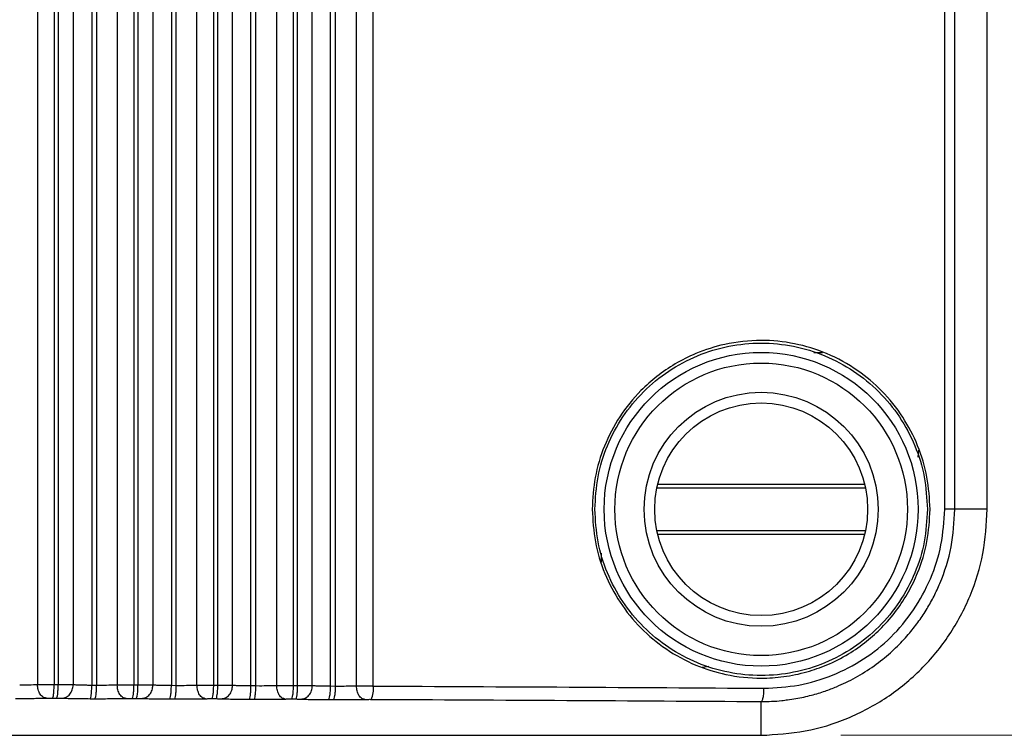
# Model space of a CAD drawing. Units: millimetres. Extents: x 11 to 205, y 5 to 292.
# Drawn here: x 78 to 91, y 210 to 219 of the extents above; entities that cross this region are included whole.
import ezdxf

# ---------------------------------------------------------------- set-up
doc = ezdxf.new("R2010")
doc.units = ezdxf.units.MM
doc.styles.add('SLDTEXTSTYLE1', font='TXT', dxfattribs={"width": 0.605})
doc.dimstyles.new('SLDDIMSTYLE0', dxfattribs={"dimtxt": 3.5, "dimasz": 3.302, "dimexe": 0, "dimexo": 0.0625, "dimgap": 0.875, "dimtad": 1, "dimlfac": 3, "dimrnd": 1e-09, "dimzin": 12, "dimdsep": 46, "dimtxsty": 'SLDTEXTSTYLE1', "dimsah": 1, "dimcen": 0.09, "dimadec": 0, "dimazin": 3, "dimtfac": 1, "dimtofl": 0, "dimtmove": 0, "dimatfit": 3, "dimfxl": 1, "dimfrac": 2, "dimtolj": 1, "dimtzin": 12, "dimarcsym": 0})

# ---------------------------------------------------------------- blocks, each defined once
blk = doc.blocks.new('_D_1')
at = {"color": 7, "linetype": 'Continuous', "lineweight": 18}
for p, q in [((88.683, 276.766), (99.725, 276.766)), ((98.725, 276.766), (98.725, 210.099)), ((88.683, 210.099), (99.725, 210.099))]:
    blk.add_line(p, q, dxfattribs=at)
for points in [[(98.725, 276.766), (98.217, 273.464), (99.233, 273.464)], [(98.725, 210.099), (99.233, 213.401), (98.217, 213.401)]]:
    blk.add_solid(points, dxfattribs=at)
at = {"color": 7, "linetype": 'Continuous', "lineweight": 18, "insert": (94.213, 238.935), "char_height": 3.5, "attachment_point": 1, "rotation": 90, "style": 'SLDTEXTSTYLE1'}
blk.add_mtext('200', dxfattribs=at)

msp = doc.modelspace()

# ---------------------------------------------------------------- linework, layer by layer
at = {"color": 7, "linetype": 'Continuous', "lineweight": 25}
for p, q in [((90.5161, 212.9325), (90.5161, 273.9325)), ((78.6164, 223.6879), (78.6164, 210.732)), ((78.8243, 223.6877), (78.8243, 210.7328)), ((78.8747, 223.6878), (78.8747, 210.7326)), ((79.0629, 223.6881), (79.0629, 210.7314)), ((79.2963, 223.69), (79.2963, 210.7252)), ((79.3564, 223.69), (79.3564, 210.725)), ((79.6154, 223.689), (79.6154, 210.7286)), ((79.8241, 223.6888), (79.8241, 210.7293)), ((79.8749, 223.6888), (79.8749, 210.7292)), ((80.0617, 223.6892), (80.0617, 210.7279)), ((80.2934, 223.691), (80.2934, 210.7216)), ((80.3545, 210.7214), (80.3545, 223.6911)), ((80.6144, 210.7248), (80.6144, 223.6901)), ((80.8238, 210.7255), (80.8238, 223.6899)), ((80.8751, 210.7253), (80.8751, 223.6899)), ((81.0605, 210.724), (81.0605, 223.6903)), ((81.2906, 210.7176), (81.2906, 223.6922)), ((81.3526, 210.7174), (81.3526, 223.6922)), ((81.6135, 210.7207), (81.6135, 223.6913)), ((81.8236, 210.7213), (81.8236, 223.6911)), ((81.8754, 210.7211), (81.8754, 223.6911)), ((82.0594, 210.7198), (82.0594, 223.6915)), ((82.2876, 210.7133), (82.2876, 223.6935)), ((82.3507, 210.713), (82.3507, 223.6935)), ((82.6125, 210.7162), (82.6125, 223.6926)), ((82.8233, 210.7168), (82.8233, 223.6924)), ((89.9825, 212.9325), (89.9825, 223.7052)), ((90.1085, 212.9325), (90.1085, 223.7052)), ((88.3419, 214.8991), (88.4529, 214.8991)), ((89.6506, 213.588), (89.6603, 213.6734)), ((88.9892, 213.1991), (86.3764, 213.1991)), ((86.3876, 213.2491), (88.978, 213.2491)), ((90.5161, 212.9325), (90.1085, 212.9325)), ((86.3764, 212.6658), (88.9892, 212.6658)), ((88.978, 212.6158), (86.3876, 212.6158)), ((85.6828, 212.268), (85.6828, 212.3833)), ((86.9444, 210.9553), (87.0273, 210.9647)), ((78.8747, 210.7326), (78.8243, 210.7328)), ((79.3564, 210.725), (79.2963, 210.7252)), ((79.3952, 210.7249), (79.3564, 210.725)), ((79.8749, 210.7292), (79.8241, 210.7293)), ((80.3545, 210.7214), (80.2934, 210.7216)), ((80.3972, 210.7212), (80.3545, 210.7214)), ((80.8751, 210.7253), (80.8238, 210.7255)), ((81.3526, 210.7174), (81.2906, 210.7176)), ((81.3994, 210.7172), (81.3526, 210.7174)), ((81.8754, 210.7211), (81.8236, 210.7213)), ((82.3507, 210.713), (82.2876, 210.7133)), ((82.4015, 210.7128), (82.3507, 210.713)), ((78.806, 210.5662), (78.8563, 210.566)), ((79.277, 210.5586), (79.337, 210.5584)), ((79.8038, 210.5627), (79.8545, 210.5626)), ((80.2722, 210.555), (80.3331, 210.5548)), ((80.8016, 210.5589), (80.8527, 210.5587)), ((81.2673, 210.551), (81.3292, 210.5508)), ((81.7993, 210.5548), (81.851, 210.5545)), ((82.2623, 210.5467), (82.3253, 210.5464)), ((87.6828, 210.0991), (87.6828, 210.5226)), ((39.6828, 210.0991), (87.6828, 210.0991))]:
    msp.add_line(p, q, dxfattribs=at)
for radius in [1.9667, 1.8333, 1.4667, 1.3333]:
    msp.add_circle((87.6828, 212.9325), radius, dxfattribs=at)
msp.add_arc((82.5206, 210.6792), 0.305, 334.98688, 7.083, dxfattribs=at)
for points, knots in [([(89.7995, 212.9325), (89.7919, 213.0677), (89.7768, 213.3407), (89.6556, 213.7325), (89.4646, 214.1003), (89.2087, 214.4182), (88.8862, 214.6906), (88.5166, 214.8942), (88.1041, 215.0211), (87.6702, 215.0645), (87.2495, 215.0186), (86.8888, 214.9042), (86.6056, 214.7619), (86.3755, 214.6046), (86.1349, 214.39), (85.9017, 214.1022), (85.7092, 213.7316), (85.5884, 213.3371), (85.5735, 213.0665), (85.5661, 212.9325)], [0, 0, 0, 0, 0.0602666, 0.1216824, 0.1817172, 0.2455898, 0.3045609, 0.3723404, 0.4364055, 0.500587, 0.5705174, 0.6281883, 0.6720869, 0.7140207, 0.7540013, 0.8173303, 0.8793895, 0.940253, 1, 1, 1, 1]), ([(85.5995, 212.9325), (85.6072, 213.0688), (85.6227, 213.3415), (85.7466, 213.7349), (85.9391, 214.0974), (86.2002, 214.4151), (86.5179, 214.6759), (86.8804, 214.8696), (87.2737, 214.989), (87.6828, 215.0292), (88.0919, 214.989), (88.4852, 214.8696), (88.8477, 214.6759), (89.1654, 214.4151), (89.4264, 214.0974), (89.619, 213.7349), (89.7429, 213.3415), (89.7584, 213.0688), (89.7661, 212.9325)], [0, 0, 0, 0, 0.0625001, 0.1250001, 0.1875001, 0.2500001, 0.3125001, 0.375, 0.4375, 0.5, 0.5624999, 0.6249999, 0.6875, 0.7499999, 0.8124999, 0.8749999, 0.9374999, 1, 1, 1, 1]), ([(85.5661, 212.9325), (85.5738, 212.7958), (85.5892, 212.521), (85.7125, 212.1256), (85.9054, 211.7579), (86.1657, 211.4374), (86.4881, 211.1685), (86.8499, 210.972), (87.256, 210.845), (87.6302, 210.8058), (87.9718, 210.829), (88.2475, 210.8861), (88.5201, 210.9816), (88.7722, 211.1099), (89.0015, 211.2697), (89.2043, 211.4528), (89.3816, 211.6594), (89.5321, 211.8908), (89.6692, 212.177), (89.7769, 212.5246), (89.792, 212.7974), (89.7995, 212.9325)], [0, 0, 0, 0, 0.06090734, 0.12243125, 0.18332022, 0.24611526, 0.30679048, 0.37187427, 0.43157348, 0.49957241, 0.54236881, 0.58776816, 0.62783251, 0.6739943, 0.71623919, 0.75457431, 0.79757698, 0.83886138, 0.8784524, 0.93979938, 1, 1, 1, 1]), ([(89.7661, 212.9325), (89.7584, 212.7961), (89.7429, 212.5234), (89.619, 212.1301), (89.4264, 211.7676), (89.1654, 211.4498), (88.8477, 211.1891), (88.4852, 210.9953), (88.0919, 210.876), (87.6828, 210.8357), (87.2737, 210.876), (86.8804, 210.9953), (86.5179, 211.1891), (86.2002, 211.4498), (85.9391, 211.7676), (85.7466, 212.1301), (85.6227, 212.5234), (85.6072, 212.7961), (85.5995, 212.9325)], [0, 0, 0, 0, 0.0624998, 0.125, 0.1875, 0.25, 0.3125, 0.375, 0.4375, 0.5, 0.5625001, 0.6250001, 0.6875, 0.7500001, 0.8125, 0.875, 0.9375002, 1, 1, 1, 1]), ([(87.6828, 210.0991), (87.8682, 210.1097), (88.2391, 210.1308), (88.774, 210.2993), (89.2671, 210.5611), (89.6991, 210.9162), (90.0542, 211.3482), (90.316, 211.8412), (90.4845, 212.3762), (90.5056, 212.747), (90.5161, 212.9325)], [0, 0, 0, 0, 0.12500007, 0.25000006, 0.37500011, 0.50000003, 0.62500023, 0.75000028, 0.87499992, 1, 1, 1, 1]), ([(87.6828, 210.0991), (87.8682, 210.1097), (88.2391, 210.1308), (88.774, 210.2993), (89.2671, 210.5611), (89.6991, 210.9162), (90.0542, 211.3482), (90.316, 211.8412), (90.4845, 212.3762), (90.5056, 212.747), (90.5161, 212.9325)], [0, 0, 0, 0, 0.12500007, 0.25000006, 0.37500011, 0.50000003, 0.62500023, 0.75000028, 0.87499992, 1, 1, 1, 1]), ([(87.7189, 210.6892), (87.8651, 210.6968), (88.1578, 210.7121), (88.5805, 210.842), (88.9725, 211.0434), (89.3188, 211.3199), (89.603, 211.6629), (89.8146, 212.0563), (89.9548, 212.4847), (89.9733, 212.7833), (89.9825, 212.9325)], [0, 0, 0, 0, 0.1252483, 0.2505914, 0.3757363, 0.500542, 0.6253965, 0.7504132, 0.8752936, 1, 1, 1, 1]), ([(88.0124, 210.5447), (88.0479, 210.5493), (88.1499, 210.5623), (88.3078, 210.5988), (88.4773, 210.65), (88.6205, 210.7046), (88.8716, 210.8175), (89.0996, 210.9611), (89.3012, 211.1316), (89.3895, 211.2143), (89.4706, 211.2981), (89.5624, 211.4024), (89.6614, 211.5303), (89.7627, 211.6845), (89.8502, 211.8421), (89.9663, 212.0949), (90.0816, 212.4569), (90.0996, 212.7749), (90.1085, 212.9325)], [0, 0, 0, 0, 0.0313067, 0.0898072, 0.1413553, 0.1859404, 0.2235543, 0.3816054, 0.4178933, 0.4528603, 0.4865066, 0.5188321, 0.5731363, 0.6261253, 0.677806, 0.728187, 0.8653537, 1, 1, 1, 1]), ([(90.1085, 212.9325), (90.1063, 212.9325), (90.1019, 212.9325), (90.0739, 212.9325), (90.0337, 212.9325), (89.9996, 212.9325), (89.9825, 212.9325)], [0, 0, 0, 0, 0.2500004, 0.4999968, 0.749998, 1, 1, 1, 1]), ([(78.6164, 210.732), (78.5823, 210.7309), (78.5157, 210.7287), (78.4334, 210.7284), (78.3932, 210.7282)], [0, 0, 0, 0, 0.511878, 1, 1, 1, 1]), ([(78.8243, 210.7328), (78.8055, 210.7327), (78.768, 210.7326), (78.7126, 210.7324), (78.6605, 210.7322), (78.6311, 210.7321), (78.6164, 210.732)], [0, 0, 0, 0, 0.2500033, 0.5000012, 0.7500026, 1, 1, 1, 1]), ([(78.7281, 210.5654), (78.7142, 210.5681), (78.6929, 210.5721), (78.6672, 210.5932), (78.6494, 210.6147), (78.635, 210.6412), (78.6209, 210.6795), (78.6182, 210.7113), (78.6164, 210.732)], [0, 0, 0, 0, 0.2397519, 0.3685484, 0.4999933, 0.6314375, 0.7602358, 1, 1, 1, 1]), ([(78.806, 210.5662), (78.8083, 210.5692), (78.813, 210.5753), (78.819, 210.6141), (78.8233, 210.6685), (78.8239, 210.7114), (78.8243, 210.7328)], [0, 0, 0, 0, 0.2500007, 0.4999973, 0.7499933, 1, 1, 1, 1]), ([(78.8563, 210.566), (78.8587, 210.5691), (78.8634, 210.5751), (78.8694, 210.6139), (78.8737, 210.6683), (78.8744, 210.7112), (78.8747, 210.7326)], [0, 0, 0, 0, 0.2500018, 0.4999998, 0.7500046, 1, 1, 1, 1]), ([(79.0629, 210.7314), (79.0511, 210.7315), (79.0275, 210.7317), (78.9815, 210.732), (78.9303, 210.7323), (78.8932, 210.7325), (78.8747, 210.7326)], [0, 0, 0, 0, 0.2500062, 0.5000008, 0.7499996, 1, 1, 1, 1]), ([(78.9269, 210.5648), (78.9438, 210.5673), (78.9699, 210.5713), (79.0014, 210.5923), (79.023, 210.6139), (79.0405, 210.6404), (79.0576, 210.6788), (79.0608, 210.7107), (79.0629, 210.7314)], [0, 0, 0, 0, 0.2401973, 0.3691653, 0.5006991, 0.6321392, 0.7608062, 1, 1, 1, 1]), ([(79.2963, 210.7252), (79.2747, 210.7254), (79.2307, 210.7257), (79.168, 210.727), (79.1091, 210.7289), (79.0785, 210.7305), (79.0629, 210.7314)], [0, 0, 0, 0, 0.2343094, 0.4790743, 0.7343014, 1, 1, 1, 1]), ([(79.277, 210.5586), (79.2795, 210.5617), (79.2845, 210.5678), (79.2908, 210.6065), (79.2952, 210.6609), (79.2959, 210.7038), (79.2963, 210.7252)], [0, 0, 0, 0, 0.2500003, 0.5000021, 0.7499973, 1, 1, 1, 1]), ([(79.337, 210.5584), (79.3395, 210.5615), (79.3445, 210.5675), (79.3508, 210.6063), (79.3553, 210.6607), (79.356, 210.7036), (79.3564, 210.725)], [0, 0, 0, 0, 0.2500028, 0.5000063, 0.7500063, 1, 1, 1, 1]), ([(79.6154, 210.7286), (79.5817, 210.7275), (79.5157, 210.7254), (79.4347, 210.7251), (79.3952, 210.7249)], [0, 0, 0, 0, 0.51148952, 1, 1, 1, 1]), ([(79.8241, 210.7293), (79.8053, 210.7293), (79.7678, 210.7292), (79.7123, 210.729), (79.6599, 210.7288), (79.6303, 210.7287), (79.6154, 210.7286)], [0, 0, 0, 0, 0.2500011, 0.4999991, 0.7499992, 1, 1, 1, 1]), ([(79.7256, 210.562), (79.7119, 210.5646), (79.6909, 210.5687), (79.6655, 210.5898), (79.648, 210.6113), (79.6338, 210.6377), (79.6198, 210.6761), (79.6172, 210.7079), (79.6154, 210.7286)], [0, 0, 0, 0, 0.23975313, 0.36854399, 0.49998811, 0.63142964, 0.76023164, 1, 1, 1, 1]), ([(79.8038, 210.5627), (79.8064, 210.5658), (79.8116, 210.5719), (79.8182, 210.6106), (79.823, 210.665), (79.8237, 210.7079), (79.8241, 210.7293)], [0, 0, 0, 0, 0.25000521, 0.49999973, 0.7500031, 1, 1, 1, 1]), ([(79.8545, 210.5626), (79.8571, 210.5656), (79.8624, 210.5717), (79.869, 210.6104), (79.8738, 210.6649), (79.8745, 210.7077), (79.8749, 210.7292)], [0, 0, 0, 0, 0.2500038, 0.5000039, 0.749999, 1, 1, 1, 1]), ([(80.0617, 210.7279), (80.0501, 210.728), (80.0269, 210.7282), (79.9813, 210.7285), (79.9303, 210.7288), (79.8934, 210.729), (79.8749, 210.7292)], [0, 0, 0, 0, 0.2500016, 0.5000005, 0.7500013, 1, 1, 1, 1]), ([(79.9246, 210.5613), (79.9417, 210.5638), (79.968, 210.5677), (79.9997, 210.5888), (80.0215, 210.6104), (80.0392, 210.6369), (80.0564, 210.6753), (80.0596, 210.7072), (80.0617, 210.7279)], [0, 0, 0, 0, 0.24019947, 0.36916495, 0.50070697, 0.63214836, 0.76081811, 1, 1, 1, 1]), ([(80.2934, 210.7216), (80.272, 210.7218), (80.2281, 210.7222), (80.1658, 210.7235), (80.1073, 210.7253), (80.0771, 210.727), (80.0617, 210.7279)], [0, 0, 0, 0, 0.2338736, 0.4784921, 0.7338636, 1, 1, 1, 1]), ([(80.2722, 210.555), (80.2749, 210.5581), (80.2804, 210.5641), (80.2873, 210.6029), (80.2923, 210.6573), (80.2931, 210.7002), (80.2934, 210.7216)], [0, 0, 0, 0, 0.24999627, 0.49999476, 0.74999299, 1, 1, 1, 1]), ([(80.3331, 210.5548), (80.3358, 210.5578), (80.3413, 210.5639), (80.3483, 210.6027), (80.3533, 210.6571), (80.3541, 210.6999), (80.3545, 210.7214)], [0, 0, 0, 0, 0.2499987, 0.4999927, 0.7499938, 1, 1, 1, 1]), ([(80.6144, 210.7248), (80.5811, 210.7238), (80.5158, 210.7217), (80.4362, 210.7214), (80.3972, 210.7212)], [0, 0, 0, 0, 0.5110969, 1, 1, 1, 1]), ([(80.8238, 210.7255), (80.8051, 210.7255), (80.7676, 210.7253), (80.712, 210.7252), (80.6594, 210.725), (80.6294, 210.7249), (80.6144, 210.7248)], [0, 0, 0, 0, 0.25000322, 0.50000031, 0.75000223, 1, 1, 1, 1]), ([(80.7231, 210.5582), (80.7096, 210.5609), (80.6888, 210.5649), (80.6638, 210.586), (80.6466, 210.6075), (80.6325, 210.634), (80.6188, 210.6723), (80.6162, 210.7041), (80.6144, 210.7248)], [0, 0, 0, 0, 0.2397604, 0.368547, 0.4999898, 0.631434, 0.760229, 1, 1, 1, 1]), ([(80.8016, 210.5589), (80.8044, 210.562), (80.8102, 210.568), (80.8175, 210.6068), (80.8226, 210.6612), (80.8234, 210.7041), (80.8238, 210.7255)], [0, 0, 0, 0, 0.2500012, 0.4999973, 0.7499979, 1, 1, 1, 1]), ([(80.8527, 210.5587), (80.8556, 210.5618), (80.8614, 210.5678), (80.8687, 210.6066), (80.8739, 210.661), (80.8747, 210.7039), (80.8751, 210.7253)], [0, 0, 0, 0, 0.2499953, 0.4999965, 0.7499958, 1, 1, 1, 1]), ([(81.0605, 210.724), (81.0491, 210.7241), (81.0263, 210.7244), (80.9811, 210.7247), (80.9304, 210.725), (80.8936, 210.7252), (80.8751, 210.7253)], [0, 0, 0, 0, 0.2500004, 0.5000027, 0.7500004, 1, 1, 1, 1]), ([(80.9223, 210.5574), (80.9395, 210.56), (80.9661, 210.5639), (80.998, 210.5849), (81.0201, 210.6065), (81.0379, 210.633), (81.0552, 210.6715), (81.0585, 210.7033), (81.0605, 210.724)], [0, 0, 0, 0, 0.2401939, 0.3691644, 0.5007083, 0.6321494, 0.7608224, 1, 1, 1, 1]), ([(81.2906, 210.7176), (81.2692, 210.7178), (81.2254, 210.7182), (81.1635, 210.7196), (81.1055, 210.7215), (81.0757, 210.7232), (81.0605, 210.724)], [0, 0, 0, 0, 0.2334321, 0.4779048, 0.7334248, 1, 1, 1, 1]), ([(81.2673, 210.551), (81.2703, 210.5541), (81.2763, 210.5601), (81.2839, 210.5989), (81.2893, 210.6533), (81.2901, 210.6962), (81.2906, 210.7176)], [0, 0, 0, 0, 0.2500045, 0.50000603, 0.75000122, 1, 1, 1, 1]), ([(81.3292, 210.5508), (81.3322, 210.5538), (81.3382, 210.5599), (81.3458, 210.5986), (81.3513, 210.6531), (81.3521, 210.6959), (81.3526, 210.7174)], [0, 0, 0, 0, 0.2500024, 0.4999948, 0.7499929, 1, 1, 1, 1]), ([(81.6135, 210.7207), (81.5805, 210.7197), (81.5158, 210.7177), (81.4376, 210.7174), (81.3994, 210.7172)], [0, 0, 0, 0, 0.5107163, 1, 1, 1, 1]), ([(81.8236, 210.7213), (81.8049, 210.7213), (81.7674, 210.7212), (81.7117, 210.721), (81.6588, 210.7209), (81.6286, 210.7207), (81.6135, 210.7207)], [0, 0, 0, 0, 0.2499966, 0.499999, 0.7499994, 1, 1, 1, 1]), ([(81.7206, 210.5541), (81.7073, 210.5567), (81.6868, 210.5608), (81.6622, 210.5819), (81.6451, 210.6034), (81.6313, 210.6298), (81.6178, 210.6682), (81.6152, 210.7), (81.6135, 210.7207)], [0, 0, 0, 0, 0.239755, 0.3685488, 0.4999913, 0.6314318, 0.7602232, 1, 1, 1, 1]), ([(81.7993, 210.5548), (81.8025, 210.5578), (81.8087, 210.5639), (81.8166, 210.6026), (81.8223, 210.6571), (81.8232, 210.6999), (81.8236, 210.7213)], [0, 0, 0, 0, 0.24999926, 0.49999771, 0.74999648, 1, 1, 1, 1]), ([(81.851, 210.5545), (81.8541, 210.5576), (81.8604, 210.5636), (81.8683, 210.6024), (81.874, 210.6568), (81.8749, 210.6997), (81.8754, 210.7211)], [0, 0, 0, 0, 0.25000531, 0.50000184, 0.75000546, 1, 1, 1, 1]), ([(82.0594, 210.7198), (82.0481, 210.7199), (82.0257, 210.7201), (81.9809, 210.7205), (81.9305, 210.7208), (81.8938, 210.721), (81.8754, 210.7211)], [0, 0, 0, 0, 0.250004, 0.4999982, 0.7499977, 1, 1, 1, 1]), ([(81.92, 210.5532), (81.9374, 210.5557), (81.9641, 210.5596), (81.9964, 210.5807), (82.0186, 210.6022), (82.0365, 210.6288), (82.054, 210.6672), (82.0573, 210.6991), (82.0594, 210.7198)], [0, 0, 0, 0, 0.2401906, 0.3691628, 0.5007102, 0.6321476, 0.7608246, 1, 1, 1, 1]), ([(82.2876, 210.7133), (82.2664, 210.7135), (82.2228, 210.7139), (82.1612, 210.7153), (82.1037, 210.7172), (82.0744, 210.7189), (82.0594, 210.7198)], [0, 0, 0, 0, 0.2329818, 0.4773076, 0.7329747, 1, 1, 1, 1]), ([(82.2623, 210.5467), (82.2656, 210.5497), (82.2721, 210.5558), (82.2804, 210.5946), (82.2863, 210.649), (82.2872, 210.6918), (82.2876, 210.7133)], [0, 0, 0, 0, 0.25000433, 0.49999815, 0.74999816, 1, 1, 1, 1]), ([(82.3253, 210.5464), (82.3286, 210.5494), (82.3351, 210.5555), (82.3434, 210.5943), (82.3493, 210.6487), (82.3502, 210.6916), (82.3507, 210.713)], [0, 0, 0, 0, 0.2499998, 0.4999996, 0.7499984, 1, 1, 1, 1]), ([(82.6125, 210.7162), (82.5799, 210.7152), (82.516, 210.7133), (82.4391, 210.713), (82.4015, 210.7128)], [0, 0, 0, 0, 0.510338, 1, 1, 1, 1]), ([(82.8233, 210.7168), (82.8046, 210.7167), (82.7672, 210.7166), (82.7114, 210.7165), (82.6582, 210.7163), (82.6277, 210.7162), (82.6125, 210.7162)], [0, 0, 0, 0, 0.2499995, 0.5000022, 0.7499988, 1, 1, 1, 1]), ([(82.718, 210.5496), (82.7049, 210.5522), (82.6848, 210.5563), (82.6605, 210.5773), (82.6437, 210.5989), (82.6301, 210.6253), (82.6167, 210.6637), (82.6142, 210.6955), (82.6125, 210.7162)], [0, 0, 0, 0, 0.23976307, 0.36854949, 0.49999118, 0.63142831, 0.76021908, 1, 1, 1, 1]), ([(82.8233, 210.7168), (83.6428, 210.7127), (85.2816, 210.7046), (86.9064, 210.6943), (87.7189, 210.6892)], [0, 0, 0, 0, 0.50000003, 1, 1, 1, 1]), ([(87.6828, 210.5226), (87.6873, 210.5253), (87.6941, 210.5295), (87.7024, 210.5507), (87.7081, 210.5722), (87.7128, 210.5986), (87.7174, 210.6369), (87.7183, 210.6686), (87.7189, 210.6892)], [0, 0, 0, 0, 0.2398585, 0.3686169, 0.5000018, 0.6313889, 0.7601484, 1, 1, 1, 1]), ([(78.341, 210.5617), (78.3762, 210.5617), (78.4463, 210.5616), (78.5491, 210.5623), (78.6458, 210.5635), (78.7006, 210.5648), (78.7281, 210.5654)], [0, 0, 0, 0, 0.2519404, 0.5003811, 0.7488053, 1, 1, 1, 1]), ([(78.7281, 210.5654), (78.7336, 210.5656), (78.7446, 210.5658), (78.7642, 210.5661), (78.7849, 210.5662), (78.799, 210.5662), (78.806, 210.5662)], [0, 0, 0, 0, 0.2506907, 0.4999473, 0.7507192, 1, 1, 1, 1]), ([(78.8563, 210.566), (78.8633, 210.566), (78.8772, 210.5659), (78.8964, 210.5657), (78.9137, 210.5653), (78.9225, 210.565), (78.9269, 210.5648)], [0, 0, 0, 0, 0.2507415, 0.5000285, 0.7507414, 1, 1, 1, 1]), ([(78.9269, 210.5648), (78.9496, 210.564), (78.9949, 210.5623), (79.0822, 210.5605), (79.1768, 210.5592), (79.2435, 210.5588), (79.277, 210.5586)], [0, 0, 0, 0, 0.2587536, 0.5158235, 0.757273, 1, 1, 1, 1]), ([(79.337, 210.5584), (79.3722, 210.5584), (79.4422, 210.5583), (79.5453, 210.5589), (79.6425, 210.5601), (79.6978, 210.5614), (79.7256, 210.562)], [0, 0, 0, 0, 0.2519157, 0.5003633, 0.7488059, 1, 1, 1, 1]), ([(79.7256, 210.562), (79.7311, 210.5622), (79.7422, 210.5624), (79.7619, 210.5626), (79.7827, 210.5628), (79.7968, 210.5628), (79.8038, 210.5627)], [0, 0, 0, 0, 0.2506836, 0.49995, 0.7507247, 1, 1, 1, 1]), ([(79.8545, 210.5626), (79.8615, 210.5625), (79.8753, 210.5624), (79.8944, 210.5622), (79.9116, 210.5618), (79.9202, 210.5615), (79.9246, 210.5613)], [0, 0, 0, 0, 0.2507356, 0.5000253, 0.7507414, 1, 1, 1, 1]), ([(79.9246, 210.5613), (79.947, 210.5605), (79.9916, 210.5588), (80.0781, 210.5569), (80.1722, 210.5556), (80.2388, 210.5552), (80.2722, 210.555)], [0, 0, 0, 0, 0.2587398, 0.5158309, 0.7572757, 1, 1, 1, 1]), ([(80.3331, 210.5548), (80.3683, 210.5547), (80.4382, 210.5546), (80.5415, 210.5552), (80.6393, 210.5564), (80.695, 210.5576), (80.7231, 210.5582)], [0, 0, 0, 0, 0.25188789, 0.50034567, 0.74880223, 1, 1, 1, 1]), ([(80.7231, 210.5582), (80.7287, 210.5584), (80.7399, 210.5586), (80.7597, 210.5589), (80.7805, 210.559), (80.7946, 210.5589), (80.8016, 210.5589)], [0, 0, 0, 0, 0.2506881, 0.4999345, 0.7507097, 1, 1, 1, 1]), ([(80.8527, 210.5587), (80.8597, 210.5587), (80.8735, 210.5586), (80.8925, 210.5583), (80.9095, 210.5579), (80.918, 210.5576), (80.9223, 210.5574)], [0, 0, 0, 0, 0.2507377, 0.5000349, 0.7507398, 1, 1, 1, 1]), ([(80.9223, 210.5574), (80.9443, 210.5566), (80.9882, 210.5549), (81.074, 210.553), (81.1675, 210.5516), (81.234, 210.5512), (81.2673, 210.551)], [0, 0, 0, 0, 0.2587245, 0.5158464, 0.7572771, 1, 1, 1, 1]), ([(81.3292, 210.5508), (81.3643, 210.5507), (81.4342, 210.5505), (81.5378, 210.5511), (81.636, 210.5522), (81.6923, 210.5535), (81.7206, 210.5541)], [0, 0, 0, 0, 0.2518646, 0.5003321, 0.7488081, 1, 1, 1, 1]), ([(81.7206, 210.5541), (81.7262, 210.5542), (81.7375, 210.5545), (81.7574, 210.5547), (81.7783, 210.5548), (81.7923, 210.5548), (81.7993, 210.5548)], [0, 0, 0, 0, 0.2506992, 0.4999424, 0.7507233, 1, 1, 1, 1]), ([(81.851, 210.5545), (81.8579, 210.5545), (81.8717, 210.5544), (81.8906, 210.5541), (81.9074, 210.5537), (81.9158, 210.5534), (81.92, 210.5532)], [0, 0, 0, 0, 0.2507311, 0.5000294, 0.7507455, 1, 1, 1, 1]), ([(81.92, 210.5532), (81.9417, 210.5524), (81.9849, 210.5506), (82.0699, 210.5487), (82.1629, 210.5473), (82.2291, 210.5469), (82.2623, 210.5467)], [0, 0, 0, 0, 0.25871494, 0.5158637, 0.75728481, 1, 1, 1, 1]), ([(82.3253, 210.5464), (82.3604, 210.5463), (82.4302, 210.5461), (82.534, 210.5467), (82.6327, 210.5478), (82.6895, 210.549), (82.718, 210.5496)], [0, 0, 0, 0, 0.25183575, 0.50031099, 0.74880461, 1, 1, 1, 1]), ([(82.718, 210.5496), (82.7238, 210.5497), (82.7352, 210.5499), (82.7551, 210.5502), (82.776, 210.5503), (82.7901, 210.5502), (82.7971, 210.5502)], [0, 0, 0, 0, 0.250692, 0.4999342, 0.7507214, 1, 1, 1, 1]), ([(82.7971, 210.5502), (83.6148, 210.5461), (85.2504, 210.538), (86.872, 210.5277), (87.6828, 210.5226)], [0, 0, 0, 0, 0.5, 1, 1, 1, 1])]:
    msp.add_open_spline(points, degree=3, knots=knots, dxfattribs=at)
at = {"color": 8, "linetype": 'Continuous', "lineweight": 25}
msp.add_open_spline([(87.6828, 210.5226), (87.6879, 210.5226), (87.7308, 210.5224), (87.8177, 210.5248), (87.9227, 210.5313), (87.9894, 210.5413), (88.0124, 210.5447)], degree=3, knots=[0, 0, 0, 0, 0.0460594, 0.3891036, 0.7886218, 1, 1, 1, 1], dxfattribs=at)

# ---------------------------------------------------------------- dimensions: what is measured, and where the dimension line sits
at = {"color": 7, "linetype": 'Continuous', "lineweight": 18}
dim = msp.add_linear_dim(base=(98.7247, 210.0991), p1=(87.6828, 276.7658), p2=(87.6828, 210.0991), angle=90, dimstyle='SLDDIMSTYLE0', dxfattribs=at)
dim.commit()
dim.dimension.update_dxf_attribs({"geometry": '_D_1', "text_midpoint": (98.7247, 242.9452), "dimtype": 160})

doc.saveas('drawing.dxf')
